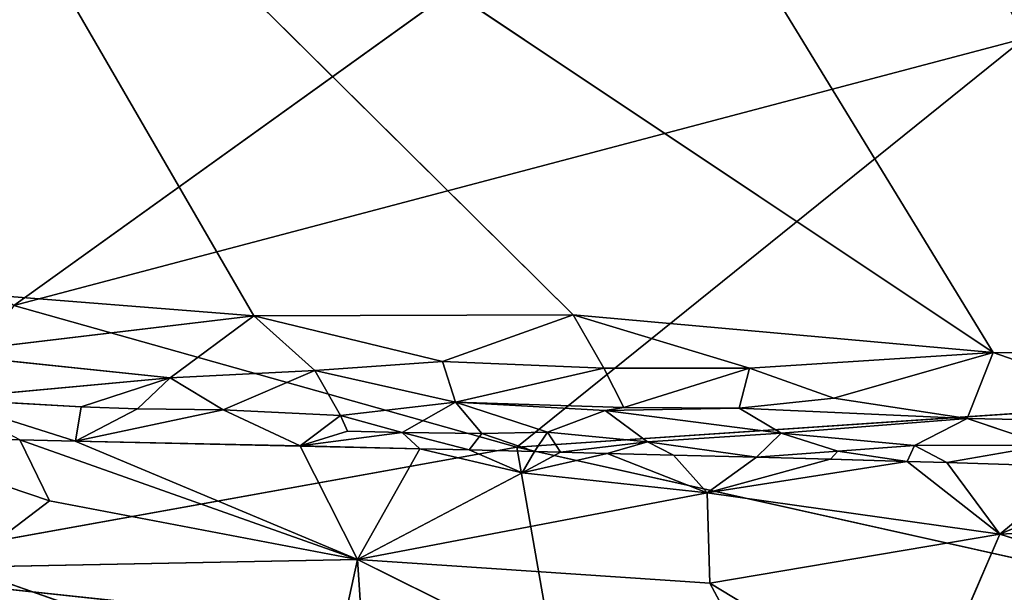
# Model space of a CAD drawing. Extents: x -296 to 296, y -478 to 87.
# Drawn here: x -158 to -136, y -462 to -449 of the extents above; entities that cross this region are included whole.
import ezdxf

# ---------------------------------------------------------------- set-up
doc = ezdxf.new("R2010")
doc.units = 0
doc.layers.get('0').update_dxf_attribs({"linetype": 'CONTINUOUS'})
doc.layers.add('1', color=7, linetype='CONTINUOUS')

# ---------------------------------------------------------------- blocks, each defined once
blk = doc.blocks.new('GROUP_14')
blk.add_line((80.574, 19.512, 23.416), (77.054, 19.586, 23.794))
at = {"layer": '1'}
for p, q in [((98.972, 35.765, 76.717), (80.442, 22.462, 71.058)), ((102.621, 28.324, 73.167), (80.442, 22.462, 71.058)), ((102.621, 28.324, 73.167), (91.487, 19.349, 68.856)), ((80.442, 22.462, 71.058), (91.487, 19.349, 68.856)), ((91.487, 19.349, 68.856), (114.737, 20.922, 68.234)), ((77.054, 19.586, 23.794), (81.231, 18.174, 23.398)), ((80.574, 19.512, 23.416), (87.988, 16.882, 22.686)), ((81.231, 18.174, 23.398), (80.574, 19.512, 23.416)), ((81.795, 19.486, 23.286), (80.574, 19.512, 23.416)), ((87.988, 16.882, 22.686), (81.795, 19.486, 23.286)), ((86.727, 19.376, 22.762), (81.795, 19.486, 23.286)), ((76.462, 16.642, 67.247), (91.487, 19.349, 68.856)), ((86.727, 19.376, 22.762), (87.988, 16.882, 22.686)), ((86.727, 19.376, 22.762), (89.353, 19.315, 22.486)), ((87.988, 16.882, 22.686), (89.353, 19.315, 22.486)), ((89.353, 19.315, 22.486), (91.604, 18.791, 22.245)), ((89.353, 19.315, 22.486), (90.44, 19.289, 22.373)), ((90.44, 19.289, 22.373), (91.874, 19.254, 22.225)), ((90.44, 19.289, 22.373), (91.604, 18.791, 22.245)), ((106.672, 15.964, 65.453), (91.487, 19.349, 68.856)), ((92.256, 14.96, 65.586), (91.487, 19.349, 68.856)), ((91.874, 19.254, 22.225), (91.604, 18.791, 22.245)), ((92.442, 19.239, 22.166), (91.604, 18.791, 22.245)), ((91.874, 19.254, 22.225), (92.442, 19.239, 22.166)), ((92.442, 19.239, 22.166), (93.469, 19.214, 22.06)), ((91.604, 18.791, 22.245), (93.469, 19.214, 22.06)), ((93.469, 19.214, 22.06), (95.662, 18.347, 21.721)), ((93.469, 19.214, 22.06), (94.926, 19.176, 21.91)), ((96.744, 19.129, 21.723), (94.926, 19.176, 21.91)), ((94.926, 19.176, 21.91), (95.662, 18.347, 21.721)), ((96.744, 19.129, 21.723), (95.662, 18.347, 21.721)), ((95.662, 18.347, 21.721), (98.365, 19.085, 21.557)), ((95.662, 18.347, 21.721), (100.051, 19.037, 21.384)), ((96.744, 19.129, 21.723), (98.365, 19.085, 21.557)), ((98.365, 19.085, 21.557), (100.051, 19.037, 21.384)), ((102.088, 17.443, 20.862), (100.051, 19.037, 21.384)), ((100.923, 19.012, 21.296), (100.051, 19.037, 21.384)), ((103.873, 18.922, 20.997), (100.923, 19.012, 21.296)), ((100.923, 19.012, 21.296), (102.088, 17.443, 20.862)), ((102.088, 17.443, 20.862), (103.873, 18.922, 20.997)), ((102.088, 17.443, 20.862), (105.463, 18.871, 20.837)), ((87.988, 16.882, 22.686), (91.604, 18.791, 22.245)), ((91.604, 18.791, 22.245), (95.662, 18.347, 21.721)), ((81.231, 18.174, 23.398), (79.31, 16.719, 23.696)), ((87.988, 16.882, 22.686), (81.231, 18.174, 23.398)), ((87.988, 16.882, 22.686), (95.662, 18.347, 21.721)), ((95.662, 18.347, 21.721), (95.724, 16.366, 21.06)), ((95.662, 18.347, 21.721), (102.088, 17.443, 20.862)), ((107.479, 17.708, 20.361), (102.088, 17.443, 20.862)), ((95.724, 16.366, 21.06), (102.088, 17.443, 20.862)), ((102.088, 17.443, 20.862), (100.399, 13.536, 20.611)), ((109.218, 15.19, 19.493), (102.088, 17.443, 20.862)), ((79.31, 16.719, 23.696), (87.988, 16.882, 22.686)), ((87.335, 13.901, 22.67), (87.988, 16.882, 22.686)), ((95.724, 16.366, 21.06), (87.988, 16.882, 22.686)), ((87.988, 16.882, 22.686), (98.157, 11.841, 21.647)), ((88.387, 10.758, 23.84), (87.988, 16.882, 22.686)), ((76.462, 16.642, 67.247), (92.256, 14.96, 65.586)), ((79.31, 16.719, 23.696), (87.335, 13.901, 22.67)), ((98.157, 11.841, 21.647), (95.724, 16.366, 21.06)), ((95.724, 16.366, 21.06), (100.399, 13.536, 20.611))]:
    blk.add_line(p, q, dxfattribs=at)
at = {"color": 250}
mesh = blk.add_polyface(dxfattribs=at)
corners = [(81.231, 18.174, 23.398), (77.054, 19.586, 23.794), (80.574, 19.512, 23.416)]
mesh.append_faces([[corners[k] for k in face] for face in [(0, 1, 2)]], dxfattribs={"color": 250})
at = {"layer": '1', "color": 250}
mesh = blk.add_polyface(dxfattribs=at)
corners = [(98.972, 35.765, 76.717), (69.599, 31.611, 75.303), (80.442, 22.462, 71.058)]
mesh.append_faces([[corners[k] for k in face] for face in [(0, 1, 2)]], dxfattribs={"color": 250})
mesh = blk.add_polyface(dxfattribs=at)
corners = [(102.621, 28.324, 73.167), (98.972, 35.765, 76.717), (80.442, 22.462, 71.058)]
mesh.append_faces([[corners[k] for k in face] for face in [(0, 1, 2)]], dxfattribs={"color": 250})
mesh = blk.add_polyface(dxfattribs=at)
corners = [(127.052, 31.795, 73.506), (98.972, 35.765, 76.717), (102.621, 28.324, 73.167)]
mesh.append_faces([[corners[k] for k in face] for face in [(0, 1, 2)]], dxfattribs={"color": 250})
mesh = blk.add_polyface(dxfattribs=at)
corners = [(102.621, 28.324, 73.167), (80.442, 22.462, 71.058), (91.487, 19.349, 68.856)]
mesh.append_faces([[corners[k] for k in face] for face in [(0, 1, 2)]], dxfattribs={"color": 250})
mesh = blk.add_polyface(dxfattribs=at)
corners = [(114.737, 20.922, 68.234), (102.621, 28.324, 73.167), (91.487, 19.349, 68.856)]
mesh.append_faces([[corners[k] for k in face] for face in [(0, 1, 2)]], dxfattribs={"color": 250})
mesh = blk.add_polyface(dxfattribs=at)
corners = [(91.487, 19.349, 68.856), (80.442, 22.462, 71.058), (76.462, 16.642, 67.247)]
mesh.append_faces([[corners[k] for k in face] for face in [(0, 1, 2)]], dxfattribs={"color": 250})
mesh = blk.add_polyface(dxfattribs=at)
corners = [(114.737, 20.922, 68.234), (91.487, 19.349, 68.856), (106.672, 15.964, 65.453)]
mesh.append_faces([[corners[k] for k in face] for face in [(0, 1, 2)]], dxfattribs={"color": 250})
mesh = blk.add_polyface(dxfattribs=at)
corners = [(81.231, 18.174, 23.398), (79.31, 16.719, 23.696), (77.054, 19.586, 23.794)]
mesh.append_faces([[corners[k] for k in face] for face in [(0, 1, 2)]], dxfattribs={"color": 250})
mesh = blk.add_polyface(dxfattribs=at)
corners = [(87.988, 16.882, 22.686), (81.231, 18.174, 23.398), (80.574, 19.512, 23.416)]
mesh.append_faces([[corners[k] for k in face] for face in [(0, 1, 2)]], dxfattribs={"color": 250})
mesh = blk.add_polyface(dxfattribs=at)
corners = [(87.988, 16.882, 22.686), (80.574, 19.512, 23.416), (81.795, 19.486, 23.286)]
mesh.append_faces([[corners[k] for k in face] for face in [(0, 1, 2)]], dxfattribs={"color": 250})
mesh = blk.add_polyface(dxfattribs=at)
corners = [(87.988, 16.882, 22.686), (81.795, 19.486, 23.286), (86.727, 19.376, 22.762)]
mesh.append_faces([[corners[k] for k in face] for face in [(0, 1, 2)]], dxfattribs={"color": 250})
mesh = blk.add_polyface(dxfattribs=at)
corners = [(92.256, 14.96, 65.586), (91.487, 19.349, 68.856), (76.462, 16.642, 67.247)]
mesh.append_faces([[corners[k] for k in face] for face in [(0, 1, 2)]], dxfattribs={"color": 250})
mesh = blk.add_polyface(dxfattribs=at)
corners = [(89.353, 19.315, 22.486), (87.988, 16.882, 22.686), (86.727, 19.376, 22.762)]
mesh.append_faces([[corners[k] for k in face] for face in [(0, 1, 2)]], dxfattribs={"color": 250})
mesh = blk.add_polyface(dxfattribs=at)
corners = [(91.604, 18.791, 22.245), (87.988, 16.882, 22.686), (89.353, 19.315, 22.486)]
mesh.append_faces([[corners[k] for k in face] for face in [(0, 1, 2)]], dxfattribs={"color": 250})
mesh = blk.add_polyface(dxfattribs=at)
corners = [(91.604, 18.791, 22.245), (89.353, 19.315, 22.486), (90.44, 19.289, 22.373)]
mesh.append_faces([[corners[k] for k in face] for face in [(0, 1, 2)]], dxfattribs={"color": 250})
mesh = blk.add_polyface(dxfattribs=at)
corners = [(91.874, 19.254, 22.225), (91.604, 18.791, 22.245), (90.44, 19.289, 22.373)]
mesh.append_faces([[corners[k] for k in face] for face in [(0, 1, 2)]], dxfattribs={"color": 250})
mesh = blk.add_polyface(dxfattribs=at)
corners = [(106.672, 15.964, 65.453), (91.487, 19.349, 68.856), (92.256, 14.96, 65.586)]
mesh.append_faces([[corners[k] for k in face] for face in [(0, 1, 2)]], dxfattribs={"color": 250})
mesh = blk.add_polyface(dxfattribs=at)
corners = [(92.442, 19.239, 22.166), (91.604, 18.791, 22.245), (91.874, 19.254, 22.225)]
mesh.append_faces([[corners[k] for k in face] for face in [(0, 1, 2)]], dxfattribs={"color": 250})
mesh = blk.add_polyface(dxfattribs=at)
corners = [(93.469, 19.214, 22.06), (91.604, 18.791, 22.245), (92.442, 19.239, 22.166)]
mesh.append_faces([[corners[k] for k in face] for face in [(0, 1, 2)]], dxfattribs={"color": 250})
mesh = blk.add_polyface(dxfattribs=at)
corners = [(95.662, 18.347, 21.721), (91.604, 18.791, 22.245), (93.469, 19.214, 22.06)]
mesh.append_faces([[corners[k] for k in face] for face in [(0, 1, 2)]], dxfattribs={"color": 250})
mesh = blk.add_polyface(dxfattribs=at)
corners = [(95.662, 18.347, 21.721), (93.469, 19.214, 22.06), (94.926, 19.176, 21.91)]
mesh.append_faces([[corners[k] for k in face] for face in [(0, 1, 2)]], dxfattribs={"color": 250})
mesh = blk.add_polyface(dxfattribs=at)
corners = [(96.744, 19.129, 21.723), (95.662, 18.347, 21.721), (94.926, 19.176, 21.91)]
mesh.append_faces([[corners[k] for k in face] for face in [(0, 1, 2)]], dxfattribs={"color": 250})
mesh = blk.add_polyface(dxfattribs=at)
corners = [(98.365, 19.085, 21.557), (95.662, 18.347, 21.721), (96.744, 19.129, 21.723)]
mesh.append_faces([[corners[k] for k in face] for face in [(0, 1, 2)]], dxfattribs={"color": 250})
mesh = blk.add_polyface(dxfattribs=at)
corners = [(100.051, 19.037, 21.384), (95.662, 18.347, 21.721), (98.365, 19.085, 21.557)]
mesh.append_faces([[corners[k] for k in face] for face in [(0, 1, 2)]], dxfattribs={"color": 250})
mesh = blk.add_polyface(dxfattribs=at)
corners = [(102.088, 17.443, 20.862), (95.662, 18.347, 21.721), (100.051, 19.037, 21.384)]
mesh.append_faces([[corners[k] for k in face] for face in [(0, 1, 2)]], dxfattribs={"color": 250})
mesh = blk.add_polyface(dxfattribs=at)
corners = [(102.088, 17.443, 20.862), (100.051, 19.037, 21.384), (100.923, 19.012, 21.296)]
mesh.append_faces([[corners[k] for k in face] for face in [(0, 1, 2)]], dxfattribs={"color": 250})
mesh = blk.add_polyface(dxfattribs=at)
corners = [(103.873, 18.922, 20.997), (102.088, 17.443, 20.862), (100.923, 19.012, 21.296)]
mesh.append_faces([[corners[k] for k in face] for face in [(0, 1, 2)]], dxfattribs={"color": 250})
mesh = blk.add_polyface(dxfattribs=at)
corners = [(105.463, 18.871, 20.837), (102.088, 17.443, 20.862), (103.873, 18.922, 20.997)]
mesh.append_faces([[corners[k] for k in face] for face in [(0, 1, 2)]], dxfattribs={"color": 250})
mesh = blk.add_polyface(dxfattribs=at)
corners = [(107.479, 17.708, 20.361), (102.088, 17.443, 20.862), (105.463, 18.871, 20.837)]
mesh.append_faces([[corners[k] for k in face] for face in [(0, 1, 2)]], dxfattribs={"color": 250})
mesh = blk.add_polyface(dxfattribs=at)
corners = [(95.662, 18.347, 21.721), (87.988, 16.882, 22.686), (91.604, 18.791, 22.245)]
mesh.append_faces([[corners[k] for k in face] for face in [(0, 1, 2)]], dxfattribs={"color": 250})
mesh = blk.add_polyface(dxfattribs=at)
corners = [(87.988, 16.882, 22.686), (79.31, 16.719, 23.696), (81.231, 18.174, 23.398)]
mesh.append_faces([[corners[k] for k in face] for face in [(0, 1, 2)]], dxfattribs={"color": 250})
mesh = blk.add_polyface(dxfattribs=at)
corners = [(95.724, 16.366, 21.06), (87.988, 16.882, 22.686), (95.662, 18.347, 21.721)]
mesh.append_faces([[corners[k] for k in face] for face in [(0, 1, 2)]], dxfattribs={"color": 250})
mesh = blk.add_polyface(dxfattribs=at)
corners = [(102.088, 17.443, 20.862), (95.724, 16.366, 21.06), (95.662, 18.347, 21.721)]
mesh.append_faces([[corners[k] for k in face] for face in [(0, 1, 2)]], dxfattribs={"color": 250})
mesh = blk.add_polyface(dxfattribs=at)
corners = [(109.218, 15.19, 19.493), (102.088, 17.443, 20.862), (107.479, 17.708, 20.361)]
mesh.append_faces([[corners[k] for k in face] for face in [(0, 1, 2)]], dxfattribs={"color": 250})
mesh = blk.add_polyface(dxfattribs=at)
corners = [(102.088, 17.443, 20.862), (100.399, 13.536, 20.611), (95.724, 16.366, 21.06)]
mesh.append_faces([[corners[k] for k in face] for face in [(0, 1, 2)]], dxfattribs={"color": 250})
mesh = blk.add_polyface(dxfattribs=at)
corners = [(109.218, 15.19, 19.493), (100.399, 13.536, 20.611), (102.088, 17.443, 20.862)]
mesh.append_faces([[corners[k] for k in face] for face in [(0, 1, 2)]], dxfattribs={"color": 250})
mesh = blk.add_polyface(dxfattribs=at)
corners = [(87.988, 16.882, 22.686), (87.335, 13.901, 22.67), (79.31, 16.719, 23.696)]
mesh.append_faces([[corners[k] for k in face] for face in [(0, 1, 2)]], dxfattribs={"color": 250})
mesh = blk.add_polyface(dxfattribs=at)
corners = [(88.387, 10.758, 23.84), (87.335, 13.901, 22.67), (87.988, 16.882, 22.686)]
mesh.append_faces([[corners[k] for k in face] for face in [(0, 1, 2)]], dxfattribs={"color": 250})
mesh = blk.add_polyface(dxfattribs=at)
corners = [(98.157, 11.841, 21.647), (87.988, 16.882, 22.686), (95.724, 16.366, 21.06)]
mesh.append_faces([[corners[k] for k in face] for face in [(0, 1, 2)]], dxfattribs={"color": 250})
mesh = blk.add_polyface(dxfattribs=at)
corners = [(98.157, 11.841, 21.647), (88.387, 10.758, 23.84), (87.988, 16.882, 22.686)]
mesh.append_faces([[corners[k] for k in face] for face in [(0, 1, 2)]], dxfattribs={"color": 250})
mesh = blk.add_polyface(dxfattribs=at)
corners = [(76.462, 16.642, 67.247), (69.391, 12.227, 62.705), (87.306, 10.556, 61.344)]
mesh.append_faces([[corners[k] for k in face] for face in [(0, 1, 2)]], dxfattribs={"color": 250})
mesh = blk.add_polyface(dxfattribs=at)
corners = [(92.256, 14.96, 65.586), (76.462, 16.642, 67.247), (87.306, 10.556, 61.344)]
mesh.append_faces([[corners[k] for k in face] for face in [(0, 1, 2)]], dxfattribs={"color": 250})
mesh = blk.add_polyface(dxfattribs=at)
corners = [(87.335, 13.901, 22.67), (80.451, 12.438, 24.094), (79.31, 16.719, 23.696)]
mesh.append_faces([[corners[k] for k in face] for face in [(0, 1, 2)]], dxfattribs={"color": 250})
mesh = blk.add_polyface(dxfattribs=at)
corners = [(100.399, 13.536, 20.611), (98.157, 11.841, 21.647), (95.724, 16.366, 21.06)]
mesh.append_faces([[corners[k] for k in face] for face in [(0, 1, 2)]], dxfattribs={"color": 250})
blk = doc.blocks.new('GROUP_15')
at = {"layer": '1'}
for p, q in [((92.791, 5.177, 34.839), (79.76, 26.497, 36.124)), ((83.576, 6.002, 35.757), (67.088, 22.329, 37.779)), ((67.088, 22.329, 37.779), (92.791, 5.177, 34.839)), ((67.088, 22.329, 37.779), (76.562, 5.98, 36.548)), ((70.271, 6.484, 37.128), (76.562, 5.98, 36.548)), ((69.635, 5.156, 38.222), (76.562, 5.98, 36.548)), ((74.725, 4.62, 38.149), (76.562, 5.98, 36.548)), ((76.562, 5.98, 36.548), (83.576, 6.002, 35.757)), ((76.562, 5.98, 36.548), (77.907, 4.783, 37.401)), ((80.709, 4.983, 36.582), (76.562, 5.98, 36.548)), ((83.576, 6.002, 35.757), (80.709, 4.983, 36.582)), ((83.576, 6.002, 35.757), (92.791, 5.177, 34.839)), ((83.576, 6.002, 35.757), (87.444, 4.833, 35.928)), ((84.248, 4.832, 36.388), (83.576, 6.002, 35.757)), ((69.635, 5.156, 38.222), (74.725, 4.62, 38.149)), ((77.907, 4.783, 37.401), (80.709, 4.983, 36.582)), ((80.709, 4.983, 36.582), (80.99, 4.086, 38.15)), ((80.709, 4.983, 36.582), (84.248, 4.832, 36.388)), ((92.791, 5.177, 34.839), (87.444, 4.833, 35.928)), ((89.293, 4.173, 36.288), (92.791, 5.177, 34.839)), ((92.221, 3.73, 36.494), (92.791, 5.177, 34.839)), ((92.791, 5.177, 34.839), (101.87, 5.157, 33.925)), ((92.791, 5.177, 34.839), (97.22, 3.634, 35.946)), ((74.725, 4.62, 38.149), (77.907, 4.783, 37.401)), ((75.89, 3.917, 39.263), (77.907, 4.783, 37.401)), ((77.907, 4.783, 37.401), (78.469, 3.798, 39.09)), ((77.907, 4.783, 37.401), (80.99, 4.086, 38.15)), ((80.99, 4.086, 38.15), (84.248, 4.832, 36.388)), ((84.248, 4.832, 36.388), (87.444, 4.833, 35.928)), ((84.248, 4.832, 36.388), (84.684, 3.973, 37.981)), ((84.684, 3.973, 37.981), (87.444, 4.833, 35.928)), ((87.444, 4.833, 35.928), (87.217, 3.957, 37.222)), ((87.444, 4.833, 35.928), (89.293, 4.173, 36.288)), ((69.716, 4.158, 40.248), (74.725, 4.62, 38.149)), ((74.725, 4.62, 38.149), (72.775, 3.989, 39.723)), ((74.725, 4.62, 38.149), (74.01, 3.941, 39.526)), ((75.89, 3.917, 39.263), (74.725, 4.62, 38.149)), ((72.648, 3.235, 40.965), (69.716, 4.158, 40.248)), ((69.716, 4.158, 40.248), (72.775, 3.989, 39.723)), ((87.217, 3.957, 37.222), (89.293, 4.173, 36.288)), ((92.221, 3.73, 36.494), (89.293, 4.173, 36.288)), ((72.775, 3.989, 39.723), (72.648, 3.235, 40.965)), ((72.648, 3.235, 40.965), (74.01, 3.941, 39.526)), ((72.648, 3.235, 40.965), (75.89, 3.917, 39.263)), ((72.775, 3.989, 39.723), (74.01, 3.941, 39.526)), ((74.01, 3.941, 39.526), (75.89, 3.917, 39.263)), ((78.469, 3.798, 39.09), (75.89, 3.917, 39.263)), ((77.58, 3.126, 40.441), (75.89, 3.917, 39.263)), ((78.469, 3.798, 39.09), (80.99, 4.086, 38.15)), ((80.99, 4.086, 38.15), (79.819, 3.423, 39.574)), ((81.568, 3.397, 39.405), (80.99, 4.086, 38.15)), ((84.684, 3.973, 37.981), (80.99, 4.086, 38.15)), ((80.99, 4.086, 38.15), (84.277, 3.906, 39.349)), ((83.01, 3.433, 39.34), (80.99, 4.086, 38.15)), ((83.01, 3.433, 39.34), (84.277, 3.906, 39.349)), ((84.277, 3.906, 39.349), (84.684, 3.973, 37.981)), ((87.217, 3.957, 37.222), (84.277, 3.906, 39.349)), ((84.277, 3.906, 39.349), (88.138, 3.405, 38.426)), ((85.203, 3.214, 39.385), (84.277, 3.906, 39.349)), ((84.684, 3.973, 37.981), (87.217, 3.957, 37.222)), ((88.138, 3.405, 38.426), (87.217, 3.957, 37.222)), ((87.217, 3.957, 37.222), (92.221, 3.73, 36.494)), ((78.469, 3.798, 39.09), (77.58, 3.126, 40.441)), ((78.469, 3.798, 39.09), (79.819, 3.423, 39.574)), ((78.623, 3.449, 39.704), (78.469, 3.798, 39.09)), ((88.138, 3.405, 38.426), (92.221, 3.73, 36.494)), ((91.064, 3.139, 38.252), (92.221, 3.73, 36.494)), ((92.221, 3.73, 36.494), (97.22, 3.634, 35.946)), ((93.959, 3.143, 37.676), (92.221, 3.73, 36.494)), ((72.648, 3.235, 40.965), (71.427, 3.261, 41.096)), ((77.58, 3.126, 40.441), (78.623, 3.449, 39.704)), ((79.819, 3.423, 39.574), (77.58, 3.126, 40.441)), ((79.819, 3.423, 39.574), (78.623, 3.449, 39.704)), ((81.293, 3.038, 40.053), (79.819, 3.423, 39.574)), ((79.819, 3.423, 39.574), (81.568, 3.397, 39.405)), ((79.819, 3.423, 39.574), (80.206, 3.064, 40.166)), ((81.568, 3.397, 39.405), (81.293, 3.038, 40.053)), ((81.568, 3.397, 39.405), (83.01, 3.433, 39.34)), ((82.727, 3.003, 39.904), (81.568, 3.397, 39.405)), ((83.01, 3.433, 39.34), (82.727, 3.003, 39.904)), ((85.203, 3.214, 39.385), (83.01, 3.433, 39.34)), ((83.295, 2.989, 39.845), (83.01, 3.433, 39.34)), ((85.203, 3.214, 39.385), (88.138, 3.405, 38.426)), ((88.138, 3.405, 38.426), (87.597, 2.878, 39.402)), ((88.138, 3.405, 38.426), (91.064, 3.139, 38.252)), ((89.384, 3.009, 38.876), (88.138, 3.405, 38.426)), ((77.58, 3.126, 40.441), (72.648, 3.235, 40.965)), ((77.58, 3.126, 40.441), (80.206, 3.064, 40.166)), ((80.206, 3.064, 40.166), (81.293, 3.038, 40.053)), ((81.293, 3.038, 40.053), (82.727, 3.003, 39.904)), ((85.203, 3.214, 39.385), (83.295, 2.989, 39.845)), ((85.203, 3.214, 39.385), (84.322, 2.963, 39.739)), ((85.779, 2.926, 39.589), (85.203, 3.214, 39.385)), ((85.203, 3.214, 39.385), (87.597, 2.878, 39.402)), ((91.064, 3.139, 38.252), (89.384, 3.009, 38.876)), ((90.903, 2.787, 39.064), (91.064, 3.139, 38.252)), ((93.959, 3.143, 37.676), (91.064, 3.139, 38.252)), ((91.776, 2.761, 38.975), (91.064, 3.139, 38.252)), ((91.776, 2.761, 38.975), (93.959, 3.143, 37.676)), ((82.727, 3.003, 39.904), (83.295, 2.989, 39.845)), ((83.295, 2.989, 39.845), (84.322, 2.963, 39.739)), ((84.322, 2.963, 39.739), (85.779, 2.926, 39.589)), ((87.597, 2.878, 39.402), (85.779, 2.926, 39.589)), ((89.384, 3.009, 38.876), (87.597, 2.878, 39.402)), ((87.597, 2.878, 39.402), (89.218, 2.834, 39.236)), ((89.384, 3.009, 38.876), (89.218, 2.834, 39.236)), ((89.218, 2.834, 39.236), (90.903, 2.787, 39.064)), ((90.903, 2.787, 39.064), (89.384, 3.009, 38.876)), ((91.776, 2.761, 38.975), (90.903, 2.787, 39.064)), ((94.726, 2.672, 38.676), (91.776, 2.761, 38.975))]:
    blk.add_line(p, q, dxfattribs=at)
at = {"color": 250}
mesh = blk.add_polyface(dxfattribs=at)
corners = [(71.427, 3.261, 41.096), (69.716, 4.158, 40.248), (72.648, 3.235, 40.965)]
mesh.append_faces([[corners[k] for k in face] for face in [(0, 1, 2)]], dxfattribs={"color": 250})
at = {"layer": '1', "color": 250}
mesh = blk.add_polyface(dxfattribs=at)
corners = [(92.791, 5.177, 34.839), (67.088, 22.329, 37.779), (79.76, 26.497, 36.124)]
mesh.append_faces([[corners[k] for k in face] for face in [(0, 1, 2)]], dxfattribs={"color": 250})
mesh = blk.add_polyface(dxfattribs=at)
corners = [(101.87, 5.157, 33.925), (92.791, 5.177, 34.839), (79.76, 26.497, 36.124)]
mesh.append_faces([[corners[k] for k in face] for face in [(0, 1, 2)]], dxfattribs={"color": 250})
mesh = blk.add_polyface(dxfattribs=at)
corners = [(111.083, 23.973, 31.846), (101.87, 5.157, 33.925), (79.76, 26.497, 36.124)]
mesh.append_faces([[corners[k] for k in face] for face in [(0, 1, 2)]], dxfattribs={"color": 250})
mesh = blk.add_polyface(dxfattribs=at)
corners = [(92.791, 5.177, 34.839), (83.576, 6.002, 35.757), (67.088, 22.329, 37.779)]
mesh.append_faces([[corners[k] for k in face] for face in [(0, 1, 2)]], dxfattribs={"color": 250})
mesh = blk.add_polyface(dxfattribs=at)
corners = [(76.562, 5.98, 36.548), (70.271, 6.484, 37.128), (67.088, 22.329, 37.779)]
mesh.append_faces([[corners[k] for k in face] for face in [(0, 1, 2)]], dxfattribs={"color": 250})
mesh = blk.add_polyface(dxfattribs=at)
corners = [(83.576, 6.002, 35.757), (76.562, 5.98, 36.548), (67.088, 22.329, 37.779)]
mesh.append_faces([[corners[k] for k in face] for face in [(0, 1, 2)]], dxfattribs={"color": 250})
mesh = blk.add_polyface(dxfattribs=at)
corners = [(76.562, 5.98, 36.548), (69.635, 5.156, 38.222), (70.271, 6.484, 37.128)]
mesh.append_faces([[corners[k] for k in face] for face in [(0, 1, 2)]], dxfattribs={"color": 250})
mesh = blk.add_polyface(dxfattribs=at)
corners = [(69.635, 5.156, 38.222), (76.562, 5.98, 36.548), (74.725, 4.62, 38.149)]
mesh.append_faces([[corners[k] for k in face] for face in [(0, 1, 2)]], dxfattribs={"color": 250})
mesh = blk.add_polyface(dxfattribs=at)
corners = [(77.907, 4.783, 37.401), (74.725, 4.62, 38.149), (76.562, 5.98, 36.548)]
mesh.append_faces([[corners[k] for k in face] for face in [(0, 1, 2)]], dxfattribs={"color": 250})
mesh = blk.add_polyface(dxfattribs=at)
corners = [(83.576, 6.002, 35.757), (80.709, 4.983, 36.582), (76.562, 5.98, 36.548)]
mesh.append_faces([[corners[k] for k in face] for face in [(0, 1, 2)]], dxfattribs={"color": 250})
mesh = blk.add_polyface(dxfattribs=at)
corners = [(80.709, 4.983, 36.582), (77.907, 4.783, 37.401), (76.562, 5.98, 36.548)]
mesh.append_faces([[corners[k] for k in face] for face in [(0, 1, 2)]], dxfattribs={"color": 250})
mesh = blk.add_polyface(dxfattribs=at)
corners = [(84.248, 4.832, 36.388), (80.709, 4.983, 36.582), (83.576, 6.002, 35.757)]
mesh.append_faces([[corners[k] for k in face] for face in [(0, 1, 2)]], dxfattribs={"color": 250})
mesh = blk.add_polyface(dxfattribs=at)
corners = [(92.791, 5.177, 34.839), (87.444, 4.833, 35.928), (83.576, 6.002, 35.757)]
mesh.append_faces([[corners[k] for k in face] for face in [(0, 1, 2)]], dxfattribs={"color": 250})
mesh = blk.add_polyface(dxfattribs=at)
corners = [(87.444, 4.833, 35.928), (84.248, 4.832, 36.388), (83.576, 6.002, 35.757)]
mesh.append_faces([[corners[k] for k in face] for face in [(0, 1, 2)]], dxfattribs={"color": 250})
mesh = blk.add_polyface(dxfattribs=at)
corners = [(69.716, 4.158, 40.248), (69.635, 5.156, 38.222), (74.725, 4.62, 38.149)]
mesh.append_faces([[corners[k] for k in face] for face in [(0, 1, 2)]], dxfattribs={"color": 250})
mesh = blk.add_polyface(dxfattribs=at)
corners = [(80.99, 4.086, 38.15), (77.907, 4.783, 37.401), (80.709, 4.983, 36.582)]
mesh.append_faces([[corners[k] for k in face] for face in [(0, 1, 2)]], dxfattribs={"color": 250})
mesh = blk.add_polyface(dxfattribs=at)
corners = [(80.99, 4.086, 38.15), (80.709, 4.983, 36.582), (84.248, 4.832, 36.388)]
mesh.append_faces([[corners[k] for k in face] for face in [(0, 1, 2)]], dxfattribs={"color": 250})
mesh = blk.add_polyface(dxfattribs=at)
corners = [(92.791, 5.177, 34.839), (89.293, 4.173, 36.288), (87.444, 4.833, 35.928)]
mesh.append_faces([[corners[k] for k in face] for face in [(0, 1, 2)]], dxfattribs={"color": 250})
mesh = blk.add_polyface(dxfattribs=at)
corners = [(92.221, 3.73, 36.494), (89.293, 4.173, 36.288), (92.791, 5.177, 34.839)]
mesh.append_faces([[corners[k] for k in face] for face in [(0, 1, 2)]], dxfattribs={"color": 250})
mesh = blk.add_polyface(dxfattribs=at)
corners = [(92.221, 3.73, 36.494), (92.791, 5.177, 34.839), (97.22, 3.634, 35.946)]
mesh.append_faces([[corners[k] for k in face] for face in [(0, 1, 2)]], dxfattribs={"color": 250})
mesh = blk.add_polyface(dxfattribs=at)
corners = [(97.22, 3.634, 35.946), (92.791, 5.177, 34.839), (101.87, 5.157, 33.925)]
mesh.append_faces([[corners[k] for k in face] for face in [(0, 1, 2)]], dxfattribs={"color": 250})
mesh = blk.add_polyface(dxfattribs=at)
corners = [(75.89, 3.917, 39.263), (74.725, 4.62, 38.149), (77.907, 4.783, 37.401)]
mesh.append_faces([[corners[k] for k in face] for face in [(0, 1, 2)]], dxfattribs={"color": 250})
mesh = blk.add_polyface(dxfattribs=at)
corners = [(75.89, 3.917, 39.263), (77.907, 4.783, 37.401), (78.469, 3.798, 39.09)]
mesh.append_faces([[corners[k] for k in face] for face in [(0, 1, 2)]], dxfattribs={"color": 250})
mesh = blk.add_polyface(dxfattribs=at)
corners = [(78.469, 3.798, 39.09), (77.907, 4.783, 37.401), (80.99, 4.086, 38.15)]
mesh.append_faces([[corners[k] for k in face] for face in [(0, 1, 2)]], dxfattribs={"color": 250})
mesh = blk.add_polyface(dxfattribs=at)
corners = [(80.99, 4.086, 38.15), (84.248, 4.832, 36.388), (84.684, 3.973, 37.981)]
mesh.append_faces([[corners[k] for k in face] for face in [(0, 1, 2)]], dxfattribs={"color": 250})
mesh = blk.add_polyface(dxfattribs=at)
corners = [(84.684, 3.973, 37.981), (84.248, 4.832, 36.388), (87.444, 4.833, 35.928)]
mesh.append_faces([[corners[k] for k in face] for face in [(0, 1, 2)]], dxfattribs={"color": 250})
mesh = blk.add_polyface(dxfattribs=at)
corners = [(84.684, 3.973, 37.981), (87.444, 4.833, 35.928), (87.217, 3.957, 37.222)]
mesh.append_faces([[corners[k] for k in face] for face in [(0, 1, 2)]], dxfattribs={"color": 250})
mesh = blk.add_polyface(dxfattribs=at)
corners = [(87.217, 3.957, 37.222), (87.444, 4.833, 35.928), (89.293, 4.173, 36.288)]
mesh.append_faces([[corners[k] for k in face] for face in [(0, 1, 2)]], dxfattribs={"color": 250})
mesh = blk.add_polyface(dxfattribs=at)
corners = [(69.716, 4.158, 40.248), (74.725, 4.62, 38.149), (72.775, 3.989, 39.723)]
mesh.append_faces([[corners[k] for k in face] for face in [(0, 1, 2)]], dxfattribs={"color": 250})
mesh = blk.add_polyface(dxfattribs=at)
corners = [(72.775, 3.989, 39.723), (74.725, 4.62, 38.149), (74.01, 3.941, 39.526)]
mesh.append_faces([[corners[k] for k in face] for face in [(0, 1, 2)]], dxfattribs={"color": 250})
mesh = blk.add_polyface(dxfattribs=at)
corners = [(74.01, 3.941, 39.526), (74.725, 4.62, 38.149), (75.89, 3.917, 39.263)]
mesh.append_faces([[corners[k] for k in face] for face in [(0, 1, 2)]], dxfattribs={"color": 250})
mesh = blk.add_polyface(dxfattribs=at)
corners = [(72.648, 3.235, 40.965), (69.716, 4.158, 40.248), (72.775, 3.989, 39.723)]
mesh.append_faces([[corners[k] for k in face] for face in [(0, 1, 2)]], dxfattribs={"color": 250})
mesh = blk.add_polyface(dxfattribs=at)
corners = [(87.217, 3.957, 37.222), (89.293, 4.173, 36.288), (92.221, 3.73, 36.494)]
mesh.append_faces([[corners[k] for k in face] for face in [(0, 1, 2)]], dxfattribs={"color": 250})
mesh = blk.add_polyface(dxfattribs=at)
corners = [(72.648, 3.235, 40.965), (72.775, 3.989, 39.723), (74.01, 3.941, 39.526)]
mesh.append_faces([[corners[k] for k in face] for face in [(0, 1, 2)]], dxfattribs={"color": 250})
mesh = blk.add_polyface(dxfattribs=at)
corners = [(72.648, 3.235, 40.965), (74.01, 3.941, 39.526), (75.89, 3.917, 39.263)]
mesh.append_faces([[corners[k] for k in face] for face in [(0, 1, 2)]], dxfattribs={"color": 250})
mesh = blk.add_polyface(dxfattribs=at)
corners = [(72.648, 3.235, 40.965), (75.89, 3.917, 39.263), (77.58, 3.126, 40.441)]
mesh.append_faces([[corners[k] for k in face] for face in [(0, 1, 2)]], dxfattribs={"color": 250})
mesh = blk.add_polyface(dxfattribs=at)
corners = [(77.58, 3.126, 40.441), (75.89, 3.917, 39.263), (78.469, 3.798, 39.09)]
mesh.append_faces([[corners[k] for k in face] for face in [(0, 1, 2)]], dxfattribs={"color": 250})
mesh = blk.add_polyface(dxfattribs=at)
corners = [(79.819, 3.423, 39.574), (78.469, 3.798, 39.09), (80.99, 4.086, 38.15)]
mesh.append_faces([[corners[k] for k in face] for face in [(0, 1, 2)]], dxfattribs={"color": 250})
mesh = blk.add_polyface(dxfattribs=at)
corners = [(79.819, 3.423, 39.574), (80.99, 4.086, 38.15), (81.568, 3.397, 39.405)]
mesh.append_faces([[corners[k] for k in face] for face in [(0, 1, 2)]], dxfattribs={"color": 250})
mesh = blk.add_polyface(dxfattribs=at)
corners = [(84.277, 3.906, 39.349), (83.01, 3.433, 39.34), (80.99, 4.086, 38.15)]
mesh.append_faces([[corners[k] for k in face] for face in [(0, 1, 2)]], dxfattribs={"color": 250})
mesh = blk.add_polyface(dxfattribs=at)
corners = [(81.568, 3.397, 39.405), (80.99, 4.086, 38.15), (83.01, 3.433, 39.34)]
mesh.append_faces([[corners[k] for k in face] for face in [(0, 1, 2)]], dxfattribs={"color": 250})
mesh = blk.add_polyface(dxfattribs=at)
corners = [(84.277, 3.906, 39.349), (80.99, 4.086, 38.15), (84.684, 3.973, 37.981)]
mesh.append_faces([[corners[k] for k in face] for face in [(0, 1, 2)]], dxfattribs={"color": 250})
mesh = blk.add_polyface(dxfattribs=at)
corners = [(85.203, 3.214, 39.385), (83.01, 3.433, 39.34), (84.277, 3.906, 39.349)]
mesh.append_faces([[corners[k] for k in face] for face in [(0, 1, 2)]], dxfattribs={"color": 250})
mesh = blk.add_polyface(dxfattribs=at)
corners = [(84.277, 3.906, 39.349), (84.684, 3.973, 37.981), (87.217, 3.957, 37.222)]
mesh.append_faces([[corners[k] for k in face] for face in [(0, 1, 2)]], dxfattribs={"color": 250})
mesh = blk.add_polyface(dxfattribs=at)
corners = [(84.277, 3.906, 39.349), (87.217, 3.957, 37.222), (88.138, 3.405, 38.426)]
mesh.append_faces([[corners[k] for k in face] for face in [(0, 1, 2)]], dxfattribs={"color": 250})
mesh = blk.add_polyface(dxfattribs=at)
corners = [(88.138, 3.405, 38.426), (85.203, 3.214, 39.385), (84.277, 3.906, 39.349)]
mesh.append_faces([[corners[k] for k in face] for face in [(0, 1, 2)]], dxfattribs={"color": 250})
mesh = blk.add_polyface(dxfattribs=at)
corners = [(88.138, 3.405, 38.426), (87.217, 3.957, 37.222), (92.221, 3.73, 36.494)]
mesh.append_faces([[corners[k] for k in face] for face in [(0, 1, 2)]], dxfattribs={"color": 250})
mesh = blk.add_polyface(dxfattribs=at)
corners = [(77.58, 3.126, 40.441), (78.469, 3.798, 39.09), (78.623, 3.449, 39.704)]
mesh.append_faces([[corners[k] for k in face] for face in [(0, 1, 2)]], dxfattribs={"color": 250})
mesh = blk.add_polyface(dxfattribs=at)
corners = [(78.623, 3.449, 39.704), (78.469, 3.798, 39.09), (79.819, 3.423, 39.574)]
mesh.append_faces([[corners[k] for k in face] for face in [(0, 1, 2)]], dxfattribs={"color": 250})
mesh = blk.add_polyface(dxfattribs=at)
corners = [(88.138, 3.405, 38.426), (92.221, 3.73, 36.494), (91.064, 3.139, 38.252)]
mesh.append_faces([[corners[k] for k in face] for face in [(0, 1, 2)]], dxfattribs={"color": 250})
mesh = blk.add_polyface(dxfattribs=at)
corners = [(91.064, 3.139, 38.252), (92.221, 3.73, 36.494), (93.959, 3.143, 37.676)]
mesh.append_faces([[corners[k] for k in face] for face in [(0, 1, 2)]], dxfattribs={"color": 250})
mesh = blk.add_polyface(dxfattribs=at)
corners = [(93.959, 3.143, 37.676), (92.221, 3.73, 36.494), (97.22, 3.634, 35.946)]
mesh.append_faces([[corners[k] for k in face] for face in [(0, 1, 2)]], dxfattribs={"color": 250})
mesh = blk.add_polyface(dxfattribs=at)
corners = [(77.58, 3.126, 40.441), (78.623, 3.449, 39.704), (79.819, 3.423, 39.574)]
mesh.append_faces([[corners[k] for k in face] for face in [(0, 1, 2)]], dxfattribs={"color": 250})
mesh = blk.add_polyface(dxfattribs=at)
corners = [(77.58, 3.126, 40.441), (79.819, 3.423, 39.574), (80.206, 3.064, 40.166)]
mesh.append_faces([[corners[k] for k in face] for face in [(0, 1, 2)]], dxfattribs={"color": 250})
mesh = blk.add_polyface(dxfattribs=at)
corners = [(81.293, 3.038, 40.053), (79.819, 3.423, 39.574), (81.568, 3.397, 39.405)]
mesh.append_faces([[corners[k] for k in face] for face in [(0, 1, 2)]], dxfattribs={"color": 250})
mesh = blk.add_polyface(dxfattribs=at)
corners = [(80.206, 3.064, 40.166), (79.819, 3.423, 39.574), (81.293, 3.038, 40.053)]
mesh.append_faces([[corners[k] for k in face] for face in [(0, 1, 2)]], dxfattribs={"color": 250})
mesh = blk.add_polyface(dxfattribs=at)
corners = [(81.293, 3.038, 40.053), (81.568, 3.397, 39.405), (82.727, 3.003, 39.904)]
mesh.append_faces([[corners[k] for k in face] for face in [(0, 1, 2)]], dxfattribs={"color": 250})
mesh = blk.add_polyface(dxfattribs=at)
corners = [(82.727, 3.003, 39.904), (81.568, 3.397, 39.405), (83.01, 3.433, 39.34)]
mesh.append_faces([[corners[k] for k in face] for face in [(0, 1, 2)]], dxfattribs={"color": 250})
mesh = blk.add_polyface(dxfattribs=at)
corners = [(82.727, 3.003, 39.904), (83.01, 3.433, 39.34), (83.295, 2.989, 39.845)]
mesh.append_faces([[corners[k] for k in face] for face in [(0, 1, 2)]], dxfattribs={"color": 250})
mesh = blk.add_polyface(dxfattribs=at)
corners = [(83.295, 2.989, 39.845), (83.01, 3.433, 39.34), (85.203, 3.214, 39.385)]
mesh.append_faces([[corners[k] for k in face] for face in [(0, 1, 2)]], dxfattribs={"color": 250})
mesh = blk.add_polyface(dxfattribs=at)
corners = [(87.597, 2.878, 39.402), (85.203, 3.214, 39.385), (88.138, 3.405, 38.426)]
mesh.append_faces([[corners[k] for k in face] for face in [(0, 1, 2)]], dxfattribs={"color": 250})
mesh = blk.add_polyface(dxfattribs=at)
corners = [(87.597, 2.878, 39.402), (88.138, 3.405, 38.426), (89.384, 3.009, 38.876)]
mesh.append_faces([[corners[k] for k in face] for face in [(0, 1, 2)]], dxfattribs={"color": 250})
mesh = blk.add_polyface(dxfattribs=at)
corners = [(89.384, 3.009, 38.876), (88.138, 3.405, 38.426), (91.064, 3.139, 38.252)]
mesh.append_faces([[corners[k] for k in face] for face in [(0, 1, 2)]], dxfattribs={"color": 250})
mesh = blk.add_polyface(dxfattribs=at)
corners = [(85.203, 3.214, 39.385), (84.322, 2.963, 39.739), (83.295, 2.989, 39.845)]
mesh.append_faces([[corners[k] for k in face] for face in [(0, 1, 2)]], dxfattribs={"color": 250})
mesh = blk.add_polyface(dxfattribs=at)
corners = [(85.779, 2.926, 39.589), (84.322, 2.963, 39.739), (85.203, 3.214, 39.385)]
mesh.append_faces([[corners[k] for k in face] for face in [(0, 1, 2)]], dxfattribs={"color": 250})
mesh = blk.add_polyface(dxfattribs=at)
corners = [(87.597, 2.878, 39.402), (85.779, 2.926, 39.589), (85.203, 3.214, 39.385)]
mesh.append_faces([[corners[k] for k in face] for face in [(0, 1, 2)]], dxfattribs={"color": 250})
mesh = blk.add_polyface(dxfattribs=at)
corners = [(90.903, 2.787, 39.064), (89.384, 3.009, 38.876), (91.064, 3.139, 38.252)]
mesh.append_faces([[corners[k] for k in face] for face in [(0, 1, 2)]], dxfattribs={"color": 250})
mesh = blk.add_polyface(dxfattribs=at)
corners = [(90.903, 2.787, 39.064), (91.064, 3.139, 38.252), (91.776, 2.761, 38.975)]
mesh.append_faces([[corners[k] for k in face] for face in [(0, 1, 2)]], dxfattribs={"color": 250})
mesh = blk.add_polyface(dxfattribs=at)
corners = [(91.776, 2.761, 38.975), (91.064, 3.139, 38.252), (93.959, 3.143, 37.676)]
mesh.append_faces([[corners[k] for k in face] for face in [(0, 1, 2)]], dxfattribs={"color": 250})
mesh = blk.add_polyface(dxfattribs=at)
corners = [(91.776, 2.761, 38.975), (93.959, 3.143, 37.676), (94.726, 2.672, 38.676)]
mesh.append_faces([[corners[k] for k in face] for face in [(0, 1, 2)]], dxfattribs={"color": 250})
mesh = blk.add_polyface(dxfattribs=at)
corners = [(87.597, 2.878, 39.402), (89.384, 3.009, 38.876), (89.218, 2.834, 39.236)]
mesh.append_faces([[corners[k] for k in face] for face in [(0, 1, 2)]], dxfattribs={"color": 250})
mesh = blk.add_polyface(dxfattribs=at)
corners = [(89.218, 2.834, 39.236), (89.384, 3.009, 38.876), (90.903, 2.787, 39.064)]
mesh.append_faces([[corners[k] for k in face] for face in [(0, 1, 2)]], dxfattribs={"color": 250})

msp = doc.modelspace()

# ---------------------------------------------------------------- block references
for name, p in [('GROUP_14', (-238.107, -477.878, 401.6)), ('GROUP_15', (-228.959, -461.627, 383.92))]:
    msp.add_blockref(name, p)

doc.saveas('drawing.dxf')
